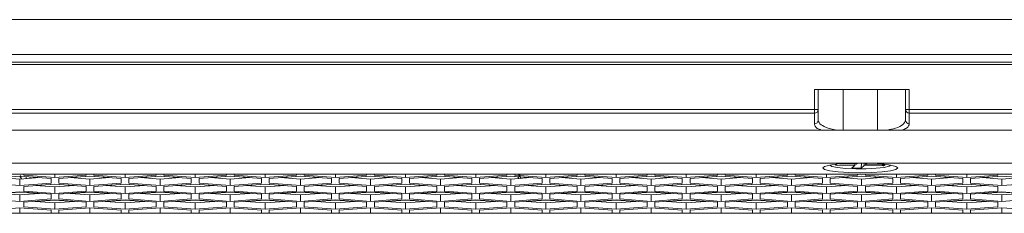
# Model space of a CAD drawing. Units: inches. Extents: x 0.3 to 33.8, y 0.2 to 21.7.
# Drawn here: x 20.1 to 21.1, y 16.4 to 16.6 of the extents above; entities that cross this region are included whole.
import ezdxf

# ---------------------------------------------------------------- set-up
doc = ezdxf.new("R2010")
doc.units = ezdxf.units.IN
doc.header["$MEASUREMENT"] = 0

msp = doc.modelspace()

# ---------------------------------------------------------------- linework, layer by layer
at = {"color": 8, "linetype": 'Continuous', "lineweight": 18}
for p, q in [((18.57913, 16.58981), (21.61038, 16.58981)), ((21.61038, 16.54476), (18.57913, 16.54476)), ((23.26413, 16.44603), (18.57913, 16.44603)), ((20.10522, 16.4304), (20.10522, 16.43244)), ((20.10953, 16.43211), (20.10953, 16.43073)), ((20.60559, 16.43105), (20.60559, 16.43179)), ((20.60991, 16.42376), (20.60991, 16.4232))]:
    msp.add_line(p, q, dxfattribs=at)
at = {"color": 7, "linetype": 'Continuous', "lineweight": 18}
for p, q in [((21.61038, 16.55481), (18.57913, 16.55481)), ((18.57913, 16.54731), (21.61038, 16.54731)), ((20.89488, 16.51981), (20.98988, 16.51981)), ((20.89488, 16.49969), (20.89488, 16.51981)), ((20.89863, 16.51981), (20.89863, 16.49976)), ((20.9235, 16.51981), (20.9235, 16.47913)), ((20.958, 16.47913), (20.958, 16.51981)), ((20.98613, 16.49976), (20.98613, 16.51981)), ((20.98988, 16.51981), (20.98988, 16.49969)), ((19.18988, 16.49969), (20.89488, 16.49969)), ((20.89488, 16.49619), (20.89488, 16.49969)), ((20.89863, 16.49976), (20.89863, 16.48908)), ((20.98613, 16.48908), (20.98613, 16.49976)), ((20.98988, 16.49969), (22.69488, 16.49969)), ((20.98988, 16.49969), (20.98988, 16.49619)), ((20.89488, 16.49619), (19.18988, 16.49619)), ((20.89488, 16.48547), (20.89488, 16.49619)), ((22.69488, 16.49619), (20.98988, 16.49619)), ((20.98988, 16.49619), (20.98988, 16.48547)), ((23.26074, 16.47913), (18.57913, 16.47913)), ((20.91594, 16.444), (20.91699, 16.44491)), ((20.93534, 16.44362), (20.91594, 16.444)), ((20.91982, 16.44518), (20.93677, 16.44484)), ((20.93239, 16.44109), (20.93534, 16.44362)), ((20.94179, 16.4409), (20.93239, 16.44109)), ((20.93534, 16.44362), (20.93546, 16.44487)), ((20.93677, 16.44484), (20.93811, 16.446)), ((20.94179, 16.4409), (20.94194, 16.44601)), ((20.94473, 16.44343), (20.94179, 16.4409)), ((20.94455, 16.44599), (20.94473, 16.44343)), ((20.96414, 16.44305), (20.94473, 16.44343)), ((20.94616, 16.44466), (20.94603, 16.44597)), ((20.94764, 16.44593), (20.94616, 16.44466)), ((20.94616, 16.44466), (20.96556, 16.44427)), ((20.96414, 16.44305), (20.96319, 16.44432)), ((20.96556, 16.44427), (20.96414, 16.44305)), ((23.1795, 16.43498), (18.57913, 16.43498)), ((20.06775, 16.43055), (20.099, 16.43291)), ((20.099, 16.42993), (20.07926, 16.43142)), ((20.099, 16.43291), (20.13025, 16.43055)), ((20.11874, 16.43142), (20.099, 16.42993)), ((20.099, 16.42349), (20.099, 16.42993)), ((20.10288, 16.43379), (20.10288, 16.43498)), ((20.13413, 16.43144), (20.10288, 16.43379)), ((20.13025, 16.43055), (20.13025, 16.42584)), ((20.13413, 16.43144), (20.13413, 16.43498)), ((20.16538, 16.43379), (20.13413, 16.43144)), ((20.138, 16.43055), (20.16925, 16.43291)), ((20.138, 16.42584), (20.138, 16.43055)), ((20.16925, 16.42993), (20.14951, 16.43142)), ((20.16925, 16.43278), (20.15037, 16.43136)), ((20.16538, 16.43498), (20.16538, 16.43379)), ((20.16925, 16.43291), (20.2005, 16.43055)), ((20.16925, 16.43278), (20.16925, 16.43291)), ((20.18813, 16.43136), (20.16925, 16.43278)), ((20.18899, 16.43142), (20.16925, 16.42993)), ((20.16925, 16.42349), (20.16925, 16.42993)), ((20.17313, 16.43379), (20.17313, 16.43498)), ((20.20438, 16.43144), (20.17313, 16.43379)), ((20.2005, 16.43055), (20.2005, 16.42584)), ((20.20438, 16.43144), (20.20438, 16.43498)), ((20.23563, 16.43379), (20.20438, 16.43144)), ((20.20825, 16.43055), (20.2395, 16.43291)), ((20.20825, 16.42584), (20.20825, 16.43055)), ((20.2395, 16.42993), (20.21976, 16.43142)), ((20.2395, 16.43278), (20.22062, 16.43136)), ((20.23563, 16.43498), (20.23563, 16.43379)), ((20.2395, 16.43291), (20.27075, 16.43055)), ((20.2395, 16.43278), (20.2395, 16.43291)), ((20.25838, 16.43136), (20.2395, 16.43278)), ((20.25924, 16.43142), (20.2395, 16.42993)), ((20.2395, 16.42349), (20.2395, 16.42993)), ((20.24338, 16.43379), (20.24338, 16.43498)), ((20.27463, 16.43144), (20.24338, 16.43379)), ((20.27075, 16.43055), (20.27075, 16.42584)), ((20.27463, 16.43144), (20.27463, 16.43498)), ((20.30588, 16.43379), (20.27463, 16.43144)), ((20.2785, 16.43055), (20.30975, 16.43291)), ((20.2785, 16.42584), (20.2785, 16.43055)), ((20.30975, 16.42993), (20.29001, 16.43142)), ((20.30975, 16.43278), (20.29087, 16.43136)), ((20.30588, 16.43498), (20.30588, 16.43379)), ((20.30975, 16.43291), (20.341, 16.43055)), ((20.30975, 16.43278), (20.30975, 16.43291)), ((20.32863, 16.43136), (20.30975, 16.43278)), ((20.32949, 16.43142), (20.30975, 16.42993)), ((20.30975, 16.42349), (20.30975, 16.42993)), ((20.31363, 16.43379), (20.31363, 16.43498)), ((20.34488, 16.43144), (20.31363, 16.43379)), ((20.341, 16.43055), (20.341, 16.42584)), ((20.34488, 16.43144), (20.34488, 16.43498)), ((20.37613, 16.43379), (20.34488, 16.43144)), ((20.34875, 16.43055), (20.38, 16.43291)), ((20.34875, 16.42584), (20.34875, 16.43055)), ((20.38, 16.42993), (20.36026, 16.43142)), ((20.38, 16.43278), (20.36112, 16.43136)), ((20.37613, 16.43498), (20.37613, 16.43379)), ((20.38, 16.43291), (20.41125, 16.43055)), ((20.38, 16.43278), (20.38, 16.43291)), ((20.39888, 16.43136), (20.38, 16.43278)), ((20.39974, 16.43142), (20.38, 16.42993)), ((20.38, 16.42349), (20.38, 16.42993)), ((20.38388, 16.43379), (20.38388, 16.43498)), ((20.41513, 16.43144), (20.38388, 16.43379)), ((20.41125, 16.43055), (20.41125, 16.42584)), ((20.41513, 16.43144), (20.41513, 16.43498)), ((20.44638, 16.43379), (20.41513, 16.43144)), ((20.419, 16.43055), (20.45025, 16.43291)), ((20.419, 16.42584), (20.419, 16.43055)), ((20.45025, 16.42993), (20.43051, 16.43142)), ((20.45025, 16.43278), (20.43137, 16.43136)), ((20.44638, 16.43498), (20.44638, 16.43379)), ((20.45025, 16.43291), (20.4815, 16.43055)), ((20.45025, 16.43278), (20.45025, 16.43291)), ((20.46913, 16.43136), (20.45025, 16.43278)), ((20.46999, 16.43142), (20.45025, 16.42993)), ((20.45025, 16.42349), (20.45025, 16.42993)), ((20.45413, 16.43379), (20.45413, 16.43498)), ((20.48538, 16.43144), (20.45413, 16.43379)), ((20.4815, 16.43055), (20.4815, 16.42584)), ((20.48538, 16.43144), (20.48538, 16.43498)), ((20.51663, 16.43379), (20.48538, 16.43144)), ((20.48925, 16.43055), (20.5205, 16.43291)), ((20.48925, 16.42584), (20.48925, 16.43055)), ((20.5205, 16.42993), (20.50076, 16.43142)), ((20.5205, 16.43278), (20.50162, 16.43136)), ((20.51663, 16.43498), (20.51663, 16.43379)), ((20.5205, 16.43291), (20.55175, 16.43055)), ((20.5205, 16.43278), (20.5205, 16.43291)), ((20.53938, 16.43136), (20.5205, 16.43278)), ((20.54024, 16.43142), (20.5205, 16.42993)), ((20.5205, 16.42349), (20.5205, 16.42993)), ((20.52438, 16.43379), (20.52438, 16.43498)), ((20.55563, 16.43144), (20.52438, 16.43379)), ((20.55175, 16.43055), (20.55175, 16.42584)), ((20.55563, 16.43144), (20.55563, 16.43498)), ((20.58688, 16.43379), (20.55563, 16.43144)), ((20.5595, 16.43055), (20.59075, 16.43291)), ((20.5595, 16.42584), (20.5595, 16.43055)), ((20.59075, 16.42993), (20.57101, 16.43142)), ((20.59075, 16.43278), (20.57187, 16.43136)), ((20.58688, 16.43498), (20.58688, 16.43379)), ((20.59075, 16.43291), (20.622, 16.43055)), ((20.59075, 16.43278), (20.59075, 16.43291)), ((20.59768, 16.43226), (20.59075, 16.43278)), ((20.61049, 16.43142), (20.59075, 16.42993)), ((20.59075, 16.42349), (20.59075, 16.42993)), ((20.59463, 16.43379), (20.59463, 16.43498)), ((20.62588, 16.43144), (20.59463, 16.43379)), ((20.59859, 16.43039), (20.59768, 16.43226)), ((20.59872, 16.4304), (20.59781, 16.43225)), ((20.59796, 16.43223), (20.59885, 16.43041)), ((20.622, 16.43055), (20.622, 16.42584)), ((20.62588, 16.43144), (20.62588, 16.43498)), ((20.65713, 16.43379), (20.62588, 16.43144)), ((20.62975, 16.43055), (20.661, 16.43291)), ((20.62975, 16.42584), (20.62975, 16.43055)), ((20.661, 16.42993), (20.64126, 16.43142)), ((20.661, 16.43278), (20.64212, 16.43136)), ((20.65713, 16.43498), (20.65713, 16.43379)), ((20.661, 16.43291), (20.69225, 16.43055)), ((20.661, 16.43278), (20.661, 16.43291)), ((20.67988, 16.43136), (20.661, 16.43278)), ((20.68074, 16.43142), (20.661, 16.42993)), ((20.661, 16.42349), (20.661, 16.42993)), ((20.66488, 16.43379), (20.66488, 16.43498)), ((20.69613, 16.43144), (20.66488, 16.43379)), ((20.69225, 16.43055), (20.69225, 16.42584)), ((20.69613, 16.43144), (20.69613, 16.43498)), ((20.72738, 16.43379), (20.69613, 16.43144)), ((20.7, 16.43055), (20.73125, 16.43291)), ((20.7, 16.42584), (20.7, 16.43055)), ((20.73125, 16.42993), (20.71151, 16.43142)), ((20.73125, 16.43278), (20.71237, 16.43136)), ((20.72738, 16.43498), (20.72738, 16.43379)), ((20.73125, 16.43291), (20.7625, 16.43055)), ((20.73125, 16.43278), (20.73125, 16.43291)), ((20.75013, 16.43136), (20.73125, 16.43278)), ((20.75099, 16.43142), (20.73125, 16.42993)), ((20.73125, 16.42349), (20.73125, 16.42993)), ((20.73513, 16.43379), (20.73513, 16.43498)), ((20.76638, 16.43144), (20.73513, 16.43379)), ((20.7625, 16.43055), (20.7625, 16.42584)), ((20.76638, 16.43144), (20.76638, 16.43498)), ((20.79763, 16.43379), (20.76638, 16.43144)), ((20.77025, 16.43055), (20.8015, 16.43291)), ((20.77025, 16.42584), (20.77025, 16.43055)), ((20.8015, 16.42993), (20.78176, 16.43142)), ((20.8015, 16.43278), (20.78262, 16.43136)), ((20.79763, 16.43498), (20.79763, 16.43379)), ((20.8015, 16.43291), (20.83275, 16.43055)), ((20.8015, 16.43278), (20.8015, 16.43291)), ((20.82038, 16.43136), (20.8015, 16.43278)), ((20.82124, 16.43142), (20.8015, 16.42993)), ((20.8015, 16.42349), (20.8015, 16.42993)), ((20.80538, 16.43379), (20.80538, 16.43498)), ((20.83663, 16.43144), (20.80538, 16.43379)), ((20.83275, 16.43055), (20.83275, 16.42584)), ((20.83663, 16.43144), (20.83663, 16.43498)), ((20.86788, 16.43379), (20.83663, 16.43144)), ((20.8405, 16.43055), (20.87175, 16.43291)), ((20.8405, 16.42584), (20.8405, 16.43055)), ((20.87175, 16.42993), (20.85201, 16.43142)), ((20.87175, 16.43278), (20.85287, 16.43136)), ((20.86788, 16.43498), (20.86788, 16.43379)), ((20.87175, 16.43291), (20.903, 16.43055)), ((20.87175, 16.43278), (20.87175, 16.43291)), ((20.89063, 16.43136), (20.87175, 16.43278)), ((20.89149, 16.43142), (20.87175, 16.42993)), ((20.87175, 16.42349), (20.87175, 16.42993)), ((20.87563, 16.43379), (20.87563, 16.43498)), ((20.90688, 16.43144), (20.87563, 16.43379)), ((20.903, 16.43055), (20.903, 16.42584)), ((20.90688, 16.43144), (20.90688, 16.43498)), ((20.93813, 16.43379), (20.90688, 16.43144)), ((20.91075, 16.43055), (20.942, 16.43291)), ((20.91075, 16.42584), (20.91075, 16.43055)), ((20.942, 16.42993), (20.92226, 16.43142)), ((20.942, 16.43278), (20.92312, 16.43136)), ((20.93813, 16.43498), (20.93813, 16.43379)), ((20.942, 16.43291), (20.97325, 16.43055)), ((20.942, 16.43278), (20.942, 16.43291)), ((20.96088, 16.43136), (20.942, 16.43278)), ((20.96174, 16.43142), (20.942, 16.42993)), ((20.942, 16.42349), (20.942, 16.42993)), ((20.94588, 16.43379), (20.94588, 16.43498)), ((20.97713, 16.43144), (20.94588, 16.43379)), ((20.97325, 16.43055), (20.97325, 16.42584)), ((20.97713, 16.43144), (20.97713, 16.43498)), ((21.00838, 16.43379), (20.97713, 16.43144)), ((20.981, 16.43055), (21.01225, 16.43291)), ((20.981, 16.42584), (20.981, 16.43055)), ((21.01225, 16.42993), (20.99251, 16.43142)), ((21.01225, 16.43278), (20.99337, 16.43136)), ((21.00838, 16.43498), (21.00838, 16.43379)), ((21.01225, 16.43291), (21.0435, 16.43055)), ((21.01225, 16.43278), (21.01225, 16.43291)), ((21.03113, 16.43136), (21.01225, 16.43278)), ((21.03199, 16.43142), (21.01225, 16.42993)), ((21.01225, 16.42349), (21.01225, 16.42993)), ((21.01613, 16.43379), (21.01613, 16.43498)), ((21.04738, 16.43144), (21.01613, 16.43379)), ((21.0435, 16.43055), (21.0435, 16.42584)), ((21.04738, 16.43144), (21.04738, 16.43498)), ((21.07863, 16.43379), (21.04738, 16.43144)), ((21.05125, 16.43055), (21.0825, 16.43291)), ((21.05125, 16.42584), (21.05125, 16.43055)), ((21.0825, 16.42993), (21.06276, 16.43142)), ((21.0825, 16.43278), (21.06362, 16.43136)), ((21.07863, 16.43498), (21.07863, 16.43379)), ((21.0825, 16.43291), (21.11375, 16.43055)), ((21.0825, 16.43278), (21.0825, 16.43291)), ((21.08502, 16.43259), (21.0825, 16.43278)), ((21.10224, 16.43142), (21.0825, 16.42993)), ((21.0825, 16.42349), (21.0825, 16.42993)), ((20.099, 16.42349), (20.06775, 16.42584)), ((20.13025, 16.42584), (20.099, 16.42349)), ((20.10288, 16.42261), (20.13413, 16.42497)), ((20.10288, 16.4179), (20.10288, 16.42261)), ((20.13413, 16.42199), (20.11438, 16.42348)), ((20.13413, 16.42483), (20.11531, 16.42341)), ((20.13413, 16.42497), (20.16538, 16.42261)), ((20.13413, 16.42483), (20.13413, 16.42497)), ((20.15294, 16.42341), (20.13413, 16.42483)), ((20.15387, 16.42348), (20.13413, 16.42199)), ((20.13413, 16.41555), (20.13413, 16.42199)), ((20.16925, 16.42349), (20.138, 16.42584)), ((20.16538, 16.42261), (20.16538, 16.4179)), ((20.2005, 16.42584), (20.16925, 16.42349)), ((20.17313, 16.42261), (20.20438, 16.42497)), ((20.17313, 16.4179), (20.17313, 16.42261)), ((20.20438, 16.42199), (20.18463, 16.42348)), ((20.20438, 16.42483), (20.18556, 16.42341)), ((20.20438, 16.42497), (20.23563, 16.42261)), ((20.20438, 16.42483), (20.20438, 16.42497)), ((20.22319, 16.42341), (20.20438, 16.42483)), ((20.22412, 16.42348), (20.20438, 16.42199)), ((20.20438, 16.41555), (20.20438, 16.42199)), ((20.2395, 16.42349), (20.20825, 16.42584)), ((20.23563, 16.42261), (20.23563, 16.4179)), ((20.27075, 16.42584), (20.2395, 16.42349)), ((20.24338, 16.42261), (20.27463, 16.42497)), ((20.24338, 16.4179), (20.24338, 16.42261)), ((20.27463, 16.42199), (20.25488, 16.42348)), ((20.27463, 16.42483), (20.25581, 16.42341)), ((20.27463, 16.42497), (20.30588, 16.42261)), ((20.27463, 16.42483), (20.27463, 16.42497)), ((20.29344, 16.42341), (20.27463, 16.42483)), ((20.29437, 16.42348), (20.27463, 16.42199)), ((20.27463, 16.41555), (20.27463, 16.42199)), ((20.30975, 16.42349), (20.2785, 16.42584)), ((20.30588, 16.42261), (20.30588, 16.4179)), ((20.341, 16.42584), (20.30975, 16.42349)), ((20.31363, 16.42261), (20.34488, 16.42497)), ((20.31363, 16.4179), (20.31363, 16.42261)), ((20.34488, 16.42199), (20.32513, 16.42348)), ((20.34488, 16.42483), (20.32606, 16.42341)), ((20.34488, 16.42497), (20.37613, 16.42261)), ((20.34488, 16.42483), (20.34488, 16.42497)), ((20.36369, 16.42341), (20.34488, 16.42483)), ((20.36462, 16.42348), (20.34488, 16.42199)), ((20.34488, 16.41555), (20.34488, 16.42199)), ((20.38, 16.42349), (20.34875, 16.42584)), ((20.37613, 16.42261), (20.37613, 16.4179)), ((20.41125, 16.42584), (20.38, 16.42349)), ((20.38388, 16.42261), (20.41513, 16.42497)), ((20.38388, 16.4179), (20.38388, 16.42261)), ((20.41513, 16.42199), (20.39538, 16.42348)), ((20.41513, 16.42483), (20.39631, 16.42341)), ((20.41513, 16.42497), (20.44638, 16.42261)), ((20.41513, 16.42483), (20.41513, 16.42497)), ((20.43394, 16.42341), (20.41513, 16.42483)), ((20.43487, 16.42348), (20.41513, 16.42199)), ((20.41513, 16.41555), (20.41513, 16.42199)), ((20.45025, 16.42349), (20.419, 16.42584)), ((20.44638, 16.42261), (20.44638, 16.4179)), ((20.4815, 16.42584), (20.45025, 16.42349)), ((20.45413, 16.42261), (20.48538, 16.42497)), ((20.45413, 16.4179), (20.45413, 16.42261)), ((20.48538, 16.42199), (20.46563, 16.42348)), ((20.48538, 16.42483), (20.46656, 16.42341)), ((20.48538, 16.42497), (20.51663, 16.42261)), ((20.48538, 16.42483), (20.48538, 16.42497)), ((20.50419, 16.42341), (20.48538, 16.42483)), ((20.50512, 16.42348), (20.48538, 16.42199)), ((20.48538, 16.41555), (20.48538, 16.42199)), ((20.5205, 16.42349), (20.48925, 16.42584)), ((20.51663, 16.42261), (20.51663, 16.4179)), ((20.55175, 16.42584), (20.5205, 16.42349)), ((20.52438, 16.42261), (20.55563, 16.42497)), ((20.52438, 16.4179), (20.52438, 16.42261)), ((20.55563, 16.42199), (20.53588, 16.42348)), ((20.55563, 16.42483), (20.53681, 16.42341)), ((20.55563, 16.42497), (20.58688, 16.42261)), ((20.55563, 16.42483), (20.55563, 16.42497)), ((20.57444, 16.42341), (20.55563, 16.42483)), ((20.57537, 16.42348), (20.55563, 16.42199)), ((20.55563, 16.41555), (20.55563, 16.42199)), ((20.59075, 16.42349), (20.5595, 16.42584)), ((20.58688, 16.42261), (20.58688, 16.4179)), ((20.622, 16.42584), (20.59075, 16.42349)), ((20.59463, 16.42261), (20.62588, 16.42497)), ((20.59463, 16.4179), (20.59463, 16.42261)), ((20.62588, 16.42199), (20.60613, 16.42348)), ((20.61395, 16.42393), (20.61355, 16.4239)), ((20.62588, 16.42483), (20.61398, 16.42393)), ((20.62588, 16.42497), (20.65713, 16.42261)), ((20.62588, 16.42483), (20.62588, 16.42497)), ((20.64469, 16.42341), (20.62588, 16.42483)), ((20.64562, 16.42348), (20.62588, 16.42199)), ((20.62588, 16.41555), (20.62588, 16.42199)), ((20.661, 16.42349), (20.62975, 16.42584)), ((20.65713, 16.42261), (20.65713, 16.4179)), ((20.69225, 16.42584), (20.661, 16.42349)), ((20.66488, 16.42261), (20.69613, 16.42497)), ((20.66488, 16.4179), (20.66488, 16.42261)), ((20.69613, 16.42199), (20.67638, 16.42348)), ((20.69613, 16.42483), (20.67731, 16.42341)), ((20.69613, 16.42497), (20.72738, 16.42261)), ((20.69613, 16.42483), (20.69613, 16.42497)), ((20.71494, 16.42341), (20.69613, 16.42483)), ((20.71587, 16.42348), (20.69613, 16.42199)), ((20.69613, 16.41555), (20.69613, 16.42199)), ((20.73125, 16.42349), (20.7, 16.42584)), ((20.72738, 16.42261), (20.72738, 16.4179)), ((20.7625, 16.42584), (20.73125, 16.42349)), ((20.73513, 16.42261), (20.76638, 16.42497)), ((20.73513, 16.4179), (20.73513, 16.42261)), ((20.76638, 16.42199), (20.74663, 16.42348)), ((20.76638, 16.42483), (20.74756, 16.42341)), ((20.76638, 16.42497), (20.79763, 16.42261)), ((20.76638, 16.42483), (20.76638, 16.42497)), ((20.78519, 16.42341), (20.76638, 16.42483)), ((20.78612, 16.42348), (20.76638, 16.42199)), ((20.76638, 16.41555), (20.76638, 16.42199)), ((20.8015, 16.42349), (20.77025, 16.42584)), ((20.79763, 16.42261), (20.79763, 16.4179)), ((20.83275, 16.42584), (20.8015, 16.42349)), ((20.80538, 16.42261), (20.83663, 16.42497)), ((20.80538, 16.4179), (20.80538, 16.42261)), ((20.83663, 16.42199), (20.81688, 16.42348)), ((20.83663, 16.42483), (20.81781, 16.42341)), ((20.83663, 16.42497), (20.86788, 16.42261)), ((20.83663, 16.42483), (20.83663, 16.42497)), ((20.85544, 16.42341), (20.83663, 16.42483)), ((20.85637, 16.42348), (20.83663, 16.42199)), ((20.83663, 16.41555), (20.83663, 16.42199)), ((20.87175, 16.42349), (20.8405, 16.42584)), ((20.86788, 16.42261), (20.86788, 16.4179)), ((20.903, 16.42584), (20.87175, 16.42349)), ((20.87563, 16.42261), (20.90688, 16.42497)), ((20.87563, 16.4179), (20.87563, 16.42261)), ((20.90688, 16.42199), (20.88713, 16.42348)), ((20.90688, 16.42483), (20.88806, 16.42341)), ((20.90688, 16.42497), (20.93813, 16.42261)), ((20.90688, 16.42483), (20.90688, 16.42497)), ((20.92569, 16.42341), (20.90688, 16.42483)), ((20.92662, 16.42348), (20.90688, 16.42199)), ((20.90688, 16.41555), (20.90688, 16.42199)), ((20.942, 16.42349), (20.91075, 16.42584)), ((20.93813, 16.42261), (20.93813, 16.4179)), ((20.97325, 16.42584), (20.942, 16.42349)), ((20.94588, 16.42261), (20.97713, 16.42497)), ((20.94588, 16.4179), (20.94588, 16.42261)), ((20.97713, 16.42199), (20.95738, 16.42348)), ((20.97713, 16.42483), (20.95831, 16.42341)), ((20.97713, 16.42497), (21.00838, 16.42261)), ((20.97713, 16.42483), (20.97713, 16.42497)), ((20.99594, 16.42341), (20.97713, 16.42483)), ((20.99687, 16.42348), (20.97713, 16.42199)), ((20.97713, 16.41555), (20.97713, 16.42199)), ((21.01225, 16.42349), (20.981, 16.42584)), ((21.00838, 16.42261), (21.00838, 16.4179)), ((21.0435, 16.42584), (21.01225, 16.42349)), ((21.01613, 16.42261), (21.04738, 16.42497)), ((21.01613, 16.4179), (21.01613, 16.42261)), ((21.04738, 16.42199), (21.02763, 16.42348)), ((21.04738, 16.42483), (21.02856, 16.42341)), ((21.04738, 16.42497), (21.07863, 16.42261)), ((21.04738, 16.42483), (21.04738, 16.42497)), ((21.06619, 16.42341), (21.04738, 16.42483)), ((21.06712, 16.42348), (21.04738, 16.42199)), ((21.04738, 16.41555), (21.04738, 16.42199)), ((21.0825, 16.42349), (21.05125, 16.42584)), ((21.07863, 16.42261), (21.07863, 16.4179)), ((21.11375, 16.42584), (21.0825, 16.42349)), ((20.06775, 16.41466), (20.099, 16.41702)), ((20.099, 16.4076), (20.06775, 16.40995)), ((20.099, 16.41404), (20.07926, 16.41553)), ((20.099, 16.41689), (20.08012, 16.41546)), ((20.099, 16.41702), (20.13025, 16.41466)), ((20.099, 16.41689), (20.099, 16.41702)), ((20.10654, 16.41632), (20.099, 16.41689)), ((20.11874, 16.41553), (20.099, 16.41404)), ((20.099, 16.4076), (20.099, 16.41404)), ((20.13025, 16.40995), (20.099, 16.4076)), ((20.13413, 16.41555), (20.10288, 16.4179)), ((20.11788, 16.41546), (20.10784, 16.41622)), ((20.13025, 16.41466), (20.13025, 16.40995)), ((20.16538, 16.4179), (20.13413, 16.41555)), ((20.138, 16.41466), (20.16925, 16.41702)), ((20.138, 16.40995), (20.138, 16.41466)), ((20.16925, 16.4076), (20.138, 16.40995)), ((20.16925, 16.41404), (20.14951, 16.41553)), ((20.16925, 16.41689), (20.15037, 16.41546)), ((20.16925, 16.41702), (20.2005, 16.41466)), ((20.16925, 16.41689), (20.16925, 16.41702)), ((20.18813, 16.41546), (20.16925, 16.41689)), ((20.18899, 16.41553), (20.16925, 16.41404)), ((20.16925, 16.4076), (20.16925, 16.41404)), ((20.2005, 16.40995), (20.16925, 16.4076)), ((20.20438, 16.41555), (20.17313, 16.4179)), ((20.2005, 16.41466), (20.2005, 16.40995)), ((20.23563, 16.4179), (20.20438, 16.41555)), ((20.20825, 16.41466), (20.2395, 16.41702)), ((20.20825, 16.40995), (20.20825, 16.41466)), ((20.2395, 16.4076), (20.20825, 16.40995)), ((20.2395, 16.41404), (20.21976, 16.41553)), ((20.2395, 16.41689), (20.22062, 16.41546)), ((20.2395, 16.41702), (20.27075, 16.41466)), ((20.2395, 16.41689), (20.2395, 16.41702)), ((20.25838, 16.41546), (20.2395, 16.41689)), ((20.25924, 16.41553), (20.2395, 16.41404)), ((20.2395, 16.4076), (20.2395, 16.41404)), ((20.27075, 16.40995), (20.2395, 16.4076)), ((20.27463, 16.41555), (20.24338, 16.4179)), ((20.27075, 16.41466), (20.27075, 16.40995)), ((20.30588, 16.4179), (20.27463, 16.41555)), ((20.2785, 16.41466), (20.30975, 16.41702)), ((20.2785, 16.40995), (20.2785, 16.41466)), ((20.30975, 16.4076), (20.2785, 16.40995)), ((20.30975, 16.41404), (20.29001, 16.41553)), ((20.30975, 16.41689), (20.29087, 16.41546)), ((20.30975, 16.41702), (20.341, 16.41466)), ((20.30975, 16.41689), (20.30975, 16.41702)), ((20.32863, 16.41546), (20.30975, 16.41689)), ((20.32949, 16.41553), (20.30975, 16.41404)), ((20.30975, 16.4076), (20.30975, 16.41404)), ((20.341, 16.40995), (20.30975, 16.4076)), ((20.34488, 16.41555), (20.31363, 16.4179)), ((20.341, 16.41466), (20.341, 16.40995)), ((20.37613, 16.4179), (20.34488, 16.41555)), ((20.34875, 16.41466), (20.38, 16.41702)), ((20.34875, 16.40995), (20.34875, 16.41466)), ((20.38, 16.4076), (20.34875, 16.40995)), ((20.38, 16.41404), (20.36026, 16.41553)), ((20.38, 16.41689), (20.36112, 16.41546)), ((20.38, 16.41702), (20.41125, 16.41466)), ((20.38, 16.41689), (20.38, 16.41702)), ((20.39888, 16.41546), (20.38, 16.41689)), ((20.39974, 16.41553), (20.38, 16.41404)), ((20.38, 16.4076), (20.38, 16.41404)), ((20.41125, 16.40995), (20.38, 16.4076)), ((20.41513, 16.41555), (20.38388, 16.4179)), ((20.41125, 16.41466), (20.41125, 16.40995)), ((20.44638, 16.4179), (20.41513, 16.41555)), ((20.419, 16.41466), (20.45025, 16.41702)), ((20.419, 16.40995), (20.419, 16.41466)), ((20.45025, 16.4076), (20.419, 16.40995)), ((20.45025, 16.41404), (20.43051, 16.41553)), ((20.45025, 16.41689), (20.43137, 16.41546)), ((20.45025, 16.41702), (20.4815, 16.41466)), ((20.45025, 16.41689), (20.45025, 16.41702)), ((20.46913, 16.41546), (20.45025, 16.41689)), ((20.46999, 16.41553), (20.45025, 16.41404)), ((20.45025, 16.4076), (20.45025, 16.41404)), ((20.4815, 16.40995), (20.45025, 16.4076)), ((20.48538, 16.41555), (20.45413, 16.4179)), ((20.4815, 16.41466), (20.4815, 16.40995)), ((20.51663, 16.4179), (20.48538, 16.41555)), ((20.48925, 16.41466), (20.5205, 16.41702)), ((20.48925, 16.40995), (20.48925, 16.41466)), ((20.5205, 16.4076), (20.48925, 16.40995)), ((20.5205, 16.41404), (20.50076, 16.41553)), ((20.5205, 16.41689), (20.50162, 16.41546)), ((20.5205, 16.41702), (20.55175, 16.41466)), ((20.5205, 16.41689), (20.5205, 16.41702)), ((20.53938, 16.41546), (20.5205, 16.41689)), ((20.54024, 16.41553), (20.5205, 16.41404)), ((20.5205, 16.4076), (20.5205, 16.41404)), ((20.55175, 16.40995), (20.5205, 16.4076)), ((20.55563, 16.41555), (20.52438, 16.4179)), ((20.55175, 16.41466), (20.55175, 16.40995)), ((20.58688, 16.4179), (20.55563, 16.41555)), ((20.5595, 16.41466), (20.59075, 16.41702)), ((20.5595, 16.40995), (20.5595, 16.41466)), ((20.59075, 16.4076), (20.5595, 16.40995)), ((20.59075, 16.41404), (20.57101, 16.41553)), ((20.59075, 16.41689), (20.57187, 16.41546)), ((20.59075, 16.41702), (20.622, 16.41466)), ((20.59075, 16.41689), (20.59075, 16.41702)), ((20.60963, 16.41546), (20.59075, 16.41689)), ((20.61049, 16.41553), (20.59075, 16.41404)), ((20.59075, 16.4076), (20.59075, 16.41404)), ((20.622, 16.40995), (20.59075, 16.4076)), ((20.62588, 16.41555), (20.59463, 16.4179)), ((20.622, 16.41466), (20.622, 16.40995)), ((20.65713, 16.4179), (20.62588, 16.41555)), ((20.62975, 16.41466), (20.661, 16.41702)), ((20.62975, 16.40995), (20.62975, 16.41466)), ((20.661, 16.4076), (20.62975, 16.40995)), ((20.661, 16.41404), (20.64126, 16.41553)), ((20.661, 16.41689), (20.64212, 16.41546)), ((20.661, 16.41702), (20.69225, 16.41466)), ((20.661, 16.41689), (20.661, 16.41702)), ((20.67988, 16.41546), (20.661, 16.41689)), ((20.68074, 16.41553), (20.661, 16.41404)), ((20.661, 16.4076), (20.661, 16.41404)), ((20.69225, 16.40995), (20.661, 16.4076)), ((20.69613, 16.41555), (20.66488, 16.4179)), ((20.69225, 16.41466), (20.69225, 16.40995)), ((20.72738, 16.4179), (20.69613, 16.41555)), ((20.7, 16.41466), (20.73125, 16.41702)), ((20.7, 16.40995), (20.7, 16.41466)), ((20.73125, 16.4076), (20.7, 16.40995)), ((20.73125, 16.41404), (20.71151, 16.41553)), ((20.73125, 16.41689), (20.71237, 16.41546)), ((20.73125, 16.41702), (20.7625, 16.41466)), ((20.73125, 16.41689), (20.73125, 16.41702)), ((20.75013, 16.41546), (20.73125, 16.41689)), ((20.75099, 16.41553), (20.73125, 16.41404)), ((20.73125, 16.4076), (20.73125, 16.41404)), ((20.7625, 16.40995), (20.73125, 16.4076)), ((20.76638, 16.41555), (20.73513, 16.4179)), ((20.7625, 16.41466), (20.7625, 16.40995)), ((20.79763, 16.4179), (20.76638, 16.41555)), ((20.77025, 16.41466), (20.8015, 16.41702)), ((20.77025, 16.40995), (20.77025, 16.41466)), ((20.8015, 16.4076), (20.77025, 16.40995)), ((20.8015, 16.41404), (20.78176, 16.41553)), ((20.8015, 16.41689), (20.78262, 16.41546)), ((20.8015, 16.41702), (20.83275, 16.41466)), ((20.8015, 16.41689), (20.8015, 16.41702)), ((20.82038, 16.41546), (20.8015, 16.41689)), ((20.82124, 16.41553), (20.8015, 16.41404)), ((20.8015, 16.4076), (20.8015, 16.41404)), ((20.83275, 16.40995), (20.8015, 16.4076)), ((20.83663, 16.41555), (20.80538, 16.4179)), ((20.83275, 16.41466), (20.83275, 16.40995)), ((20.86788, 16.4179), (20.83663, 16.41555)), ((20.8405, 16.41466), (20.87175, 16.41702)), ((20.8405, 16.40995), (20.8405, 16.41466)), ((20.87175, 16.4076), (20.8405, 16.40995)), ((20.87175, 16.41404), (20.85201, 16.41553)), ((20.87175, 16.41689), (20.85287, 16.41546)), ((20.87175, 16.41702), (20.903, 16.41466)), ((20.87175, 16.41689), (20.87175, 16.41702)), ((20.89063, 16.41546), (20.87175, 16.41689)), ((20.89149, 16.41553), (20.87175, 16.41404)), ((20.87175, 16.4076), (20.87175, 16.41404)), ((20.903, 16.40995), (20.87175, 16.4076)), ((20.90688, 16.41555), (20.87563, 16.4179)), ((20.903, 16.41466), (20.903, 16.40995)), ((20.93813, 16.4179), (20.90688, 16.41555)), ((20.91075, 16.41466), (20.942, 16.41702)), ((20.91075, 16.40995), (20.91075, 16.41466)), ((20.942, 16.4076), (20.91075, 16.40995)), ((20.942, 16.41404), (20.92226, 16.41553)), ((20.942, 16.41689), (20.92312, 16.41546)), ((20.942, 16.41702), (20.97325, 16.41466)), ((20.942, 16.41689), (20.942, 16.41702)), ((20.96088, 16.41546), (20.942, 16.41689)), ((20.96174, 16.41553), (20.942, 16.41404)), ((20.942, 16.4076), (20.942, 16.41404)), ((20.97325, 16.40995), (20.942, 16.4076)), ((20.97713, 16.41555), (20.94588, 16.4179)), ((20.97325, 16.41466), (20.97325, 16.40995)), ((21.00838, 16.4179), (20.97713, 16.41555)), ((20.981, 16.41466), (21.01225, 16.41702)), ((20.981, 16.40995), (20.981, 16.41466)), ((21.01225, 16.4076), (20.981, 16.40995)), ((21.01225, 16.41404), (20.99251, 16.41553)), ((21.01225, 16.41689), (20.99337, 16.41546)), ((21.01225, 16.41702), (21.0435, 16.41466)), ((21.01225, 16.41689), (21.01225, 16.41702)), ((21.03113, 16.41546), (21.01225, 16.41689)), ((21.03199, 16.41553), (21.01225, 16.41404)), ((21.01225, 16.4076), (21.01225, 16.41404)), ((21.0435, 16.40995), (21.01225, 16.4076)), ((21.04738, 16.41555), (21.01613, 16.4179)), ((21.0435, 16.41466), (21.0435, 16.40995)), ((21.07863, 16.4179), (21.04738, 16.41555)), ((21.05125, 16.41466), (21.0825, 16.41702)), ((21.05125, 16.40995), (21.05125, 16.41466)), ((21.0825, 16.4076), (21.05125, 16.40995)), ((21.0825, 16.41404), (21.06276, 16.41553)), ((21.0825, 16.41689), (21.06362, 16.41546)), ((21.0825, 16.41702), (21.11375, 16.41466)), ((21.0825, 16.41689), (21.0825, 16.41702)), ((21.10138, 16.41546), (21.0825, 16.41689)), ((21.10224, 16.41553), (21.0825, 16.41404)), ((21.0825, 16.4076), (21.0825, 16.41404)), ((21.11375, 16.40995), (21.0825, 16.4076)), ((20.06775, 16.39877), (20.099, 16.40113)), ((20.099, 16.40113), (20.13025, 16.39877)), ((20.099, 16.39557), (20.099, 16.40113)), ((20.10288, 16.40672), (20.13413, 16.40908)), ((20.10288, 16.40201), (20.10288, 16.40672)), ((20.13413, 16.39966), (20.10288, 16.40201)), ((20.13413, 16.4061), (20.11438, 16.40759)), ((20.13413, 16.40894), (20.11531, 16.40752)), ((20.13413, 16.40908), (20.16538, 16.40672)), ((20.13413, 16.40894), (20.13413, 16.40908)), ((20.15294, 16.40752), (20.13413, 16.40894)), ((20.15387, 16.40759), (20.13413, 16.4061)), ((20.13413, 16.39966), (20.13413, 16.4061)), ((20.16538, 16.40201), (20.13413, 16.39966)), ((20.138, 16.39877), (20.16925, 16.40113)), ((20.16538, 16.40672), (20.16538, 16.40201)), ((20.16925, 16.40113), (20.2005, 16.39877)), ((20.16925, 16.39557), (20.16925, 16.40113)), ((20.17313, 16.40672), (20.20438, 16.40908)), ((20.17313, 16.40201), (20.17313, 16.40672)), ((20.20438, 16.39966), (20.17313, 16.40201)), ((20.20438, 16.4061), (20.18463, 16.40759)), ((20.20438, 16.40894), (20.18556, 16.40752)), ((20.20438, 16.40908), (20.23563, 16.40672)), ((20.20438, 16.40894), (20.20438, 16.40908)), ((20.22319, 16.40752), (20.20438, 16.40894)), ((20.22412, 16.40759), (20.20438, 16.4061)), ((20.20438, 16.39966), (20.20438, 16.4061)), ((20.23563, 16.40201), (20.20438, 16.39966)), ((20.20825, 16.39877), (20.2395, 16.40113)), ((20.23563, 16.40672), (20.23563, 16.40201)), ((20.2395, 16.40113), (20.27075, 16.39877)), ((20.2395, 16.39557), (20.2395, 16.40113)), ((20.24338, 16.40672), (20.27463, 16.40908)), ((20.24338, 16.40201), (20.24338, 16.40672)), ((20.27463, 16.39966), (20.24338, 16.40201)), ((20.27463, 16.4061), (20.25488, 16.40759)), ((20.27463, 16.40894), (20.25581, 16.40752)), ((20.27463, 16.40908), (20.30588, 16.40672)), ((20.27463, 16.40894), (20.27463, 16.40908)), ((20.29344, 16.40752), (20.27463, 16.40894)), ((20.29437, 16.40759), (20.27463, 16.4061)), ((20.27463, 16.39966), (20.27463, 16.4061)), ((20.30588, 16.40201), (20.27463, 16.39966)), ((20.2785, 16.39877), (20.30975, 16.40113)), ((20.30588, 16.40672), (20.30588, 16.40201)), ((20.30975, 16.40113), (20.341, 16.39877)), ((20.30975, 16.39557), (20.30975, 16.40113)), ((20.31363, 16.40672), (20.34488, 16.40908)), ((20.31363, 16.40201), (20.31363, 16.40672)), ((20.34488, 16.39966), (20.31363, 16.40201)), ((20.34488, 16.4061), (20.32513, 16.40759)), ((20.34488, 16.40894), (20.32606, 16.40752)), ((20.34488, 16.40908), (20.37613, 16.40672)), ((20.34488, 16.40894), (20.34488, 16.40908)), ((20.36369, 16.40752), (20.34488, 16.40894)), ((20.36462, 16.40759), (20.34488, 16.4061)), ((20.34488, 16.39966), (20.34488, 16.4061)), ((20.37613, 16.40201), (20.34488, 16.39966)), ((20.34875, 16.39877), (20.38, 16.40113)), ((20.37613, 16.40672), (20.37613, 16.40201)), ((20.38, 16.40113), (20.41125, 16.39877)), ((20.38, 16.39557), (20.38, 16.40113)), ((20.38388, 16.40672), (20.41513, 16.40908)), ((20.38388, 16.40201), (20.38388, 16.40672)), ((20.41513, 16.39966), (20.38388, 16.40201)), ((20.41513, 16.4061), (20.39538, 16.40759)), ((20.41513, 16.40894), (20.39631, 16.40752)), ((20.41513, 16.40908), (20.44638, 16.40672)), ((20.41513, 16.40894), (20.41513, 16.40908)), ((20.43394, 16.40752), (20.41513, 16.40894)), ((20.43487, 16.40759), (20.41513, 16.4061)), ((20.41513, 16.39966), (20.41513, 16.4061)), ((20.44638, 16.40201), (20.41513, 16.39966)), ((20.419, 16.39877), (20.45025, 16.40113)), ((20.44638, 16.40672), (20.44638, 16.40201)), ((20.45025, 16.40113), (20.4815, 16.39877)), ((20.45025, 16.39557), (20.45025, 16.40113)), ((20.45413, 16.40672), (20.48538, 16.40908)), ((20.45413, 16.40201), (20.45413, 16.40672)), ((20.48538, 16.39966), (20.45413, 16.40201)), ((20.48538, 16.4061), (20.46563, 16.40759)), ((20.48538, 16.40894), (20.46656, 16.40752)), ((20.48538, 16.40908), (20.51663, 16.40672)), ((20.48538, 16.40894), (20.48538, 16.40908)), ((20.50419, 16.40752), (20.48538, 16.40894)), ((20.50512, 16.40759), (20.48538, 16.4061)), ((20.48538, 16.39966), (20.48538, 16.4061)), ((20.51663, 16.40201), (20.48538, 16.39966)), ((20.48925, 16.39877), (20.5205, 16.40113)), ((20.51663, 16.40672), (20.51663, 16.40201)), ((20.5205, 16.40113), (20.55175, 16.39877)), ((20.5205, 16.39557), (20.5205, 16.40113)), ((20.52438, 16.40672), (20.55563, 16.40908)), ((20.52438, 16.40201), (20.52438, 16.40672)), ((20.55563, 16.39966), (20.52438, 16.40201)), ((20.55563, 16.4061), (20.53588, 16.40759)), ((20.55563, 16.40894), (20.53681, 16.40752)), ((20.55563, 16.40908), (20.58688, 16.40672)), ((20.55563, 16.40894), (20.55563, 16.40908)), ((20.57444, 16.40752), (20.55563, 16.40894)), ((20.57537, 16.40759), (20.55563, 16.4061)), ((20.55563, 16.39966), (20.55563, 16.4061)), ((20.58688, 16.40201), (20.55563, 16.39966)), ((20.5595, 16.39877), (20.59075, 16.40113)), ((20.58688, 16.40672), (20.58688, 16.40201)), ((20.59075, 16.40113), (20.622, 16.39877)), ((20.59075, 16.39557), (20.59075, 16.40113)), ((20.59463, 16.40672), (20.62588, 16.40908)), ((20.59463, 16.40201), (20.59463, 16.40672)), ((20.62588, 16.39966), (20.59463, 16.40201)), ((20.62588, 16.4061), (20.60613, 16.40759)), ((20.62588, 16.40894), (20.60706, 16.40752)), ((20.62588, 16.40908), (20.65713, 16.40672)), ((20.62588, 16.40894), (20.62588, 16.40908)), ((20.64469, 16.40752), (20.62588, 16.40894)), ((20.64562, 16.40759), (20.62588, 16.4061)), ((20.62588, 16.39966), (20.62588, 16.4061)), ((20.65713, 16.40201), (20.62588, 16.39966)), ((20.62975, 16.39877), (20.661, 16.40113)), ((20.65713, 16.40672), (20.65713, 16.40201)), ((20.661, 16.40113), (20.69225, 16.39877)), ((20.661, 16.39557), (20.661, 16.40113)), ((20.66488, 16.40672), (20.69613, 16.40908)), ((20.66488, 16.40201), (20.66488, 16.40672)), ((20.69613, 16.39966), (20.66488, 16.40201)), ((20.69613, 16.4061), (20.67638, 16.40759)), ((20.69613, 16.40894), (20.67731, 16.40752)), ((20.69613, 16.40908), (20.72738, 16.40672)), ((20.69613, 16.40894), (20.69613, 16.40908)), ((20.71494, 16.40752), (20.69613, 16.40894)), ((20.71587, 16.40759), (20.69613, 16.4061)), ((20.69613, 16.39966), (20.69613, 16.4061)), ((20.72738, 16.40201), (20.69613, 16.39966)), ((20.7, 16.39877), (20.73125, 16.40113)), ((20.72738, 16.40672), (20.72738, 16.40201)), ((20.73125, 16.40113), (20.7625, 16.39877)), ((20.73125, 16.39557), (20.73125, 16.40113)), ((20.73513, 16.40672), (20.76638, 16.40908)), ((20.73513, 16.40201), (20.73513, 16.40672)), ((20.76638, 16.39966), (20.73513, 16.40201)), ((20.76638, 16.4061), (20.74663, 16.40759)), ((20.76638, 16.40894), (20.74756, 16.40752)), ((20.76638, 16.40908), (20.79763, 16.40672)), ((20.76638, 16.40894), (20.76638, 16.40908)), ((20.78519, 16.40752), (20.76638, 16.40894)), ((20.78612, 16.40759), (20.76638, 16.4061)), ((20.76638, 16.39966), (20.76638, 16.4061)), ((20.79763, 16.40201), (20.76638, 16.39966)), ((20.77025, 16.39877), (20.8015, 16.40113)), ((20.79763, 16.40672), (20.79763, 16.40201)), ((20.8015, 16.40113), (20.83275, 16.39877)), ((20.8015, 16.39557), (20.8015, 16.40113)), ((20.80538, 16.40672), (20.83663, 16.40908)), ((20.80538, 16.40201), (20.80538, 16.40672)), ((20.83663, 16.39966), (20.80538, 16.40201)), ((20.83663, 16.4061), (20.81688, 16.40759)), ((20.83663, 16.40894), (20.81781, 16.40752)), ((20.83663, 16.40908), (20.86788, 16.40672)), ((20.83663, 16.40894), (20.83663, 16.40908)), ((20.85544, 16.40752), (20.83663, 16.40894)), ((20.85637, 16.40759), (20.83663, 16.4061)), ((20.83663, 16.39966), (20.83663, 16.4061)), ((20.86788, 16.40201), (20.83663, 16.39966)), ((20.8405, 16.39877), (20.87175, 16.40113)), ((20.86788, 16.40672), (20.86788, 16.40201)), ((20.87175, 16.40113), (20.903, 16.39877)), ((20.87175, 16.39557), (20.87175, 16.40113)), ((20.87563, 16.40672), (20.90688, 16.40908)), ((20.87563, 16.40201), (20.87563, 16.40672)), ((20.90688, 16.39966), (20.87563, 16.40201)), ((20.90688, 16.4061), (20.88713, 16.40759)), ((20.90688, 16.40894), (20.88806, 16.40752)), ((20.90688, 16.40908), (20.93813, 16.40672)), ((20.90688, 16.40894), (20.90688, 16.40908)), ((20.92569, 16.40752), (20.90688, 16.40894)), ((20.92662, 16.40759), (20.90688, 16.4061)), ((20.90688, 16.39966), (20.90688, 16.4061)), ((20.93813, 16.40201), (20.90688, 16.39966)), ((20.91075, 16.39877), (20.942, 16.40113)), ((20.93813, 16.40672), (20.93813, 16.40201)), ((20.942, 16.40113), (20.97325, 16.39877)), ((20.942, 16.39557), (20.942, 16.40113)), ((20.94588, 16.40672), (20.97713, 16.40908)), ((20.94588, 16.40201), (20.94588, 16.40672)), ((20.97713, 16.39966), (20.94588, 16.40201)), ((20.97713, 16.4061), (20.95738, 16.40759)), ((20.97713, 16.40894), (20.95831, 16.40752)), ((20.97713, 16.40908), (21.00838, 16.40672)), ((20.97713, 16.40894), (20.97713, 16.40908)), ((20.99594, 16.40752), (20.97713, 16.40894)), ((20.99687, 16.40759), (20.97713, 16.4061)), ((20.97713, 16.39966), (20.97713, 16.4061)), ((21.00838, 16.40201), (20.97713, 16.39966)), ((20.981, 16.39877), (21.01225, 16.40113)), ((21.00838, 16.40672), (21.00838, 16.40201)), ((21.01225, 16.40113), (21.0435, 16.39877)), ((21.01225, 16.39557), (21.01225, 16.40113)), ((21.01613, 16.40672), (21.04738, 16.40908)), ((21.01613, 16.40201), (21.01613, 16.40672)), ((21.04738, 16.39966), (21.01613, 16.40201)), ((21.04738, 16.4061), (21.02763, 16.40759)), ((21.04738, 16.40894), (21.02856, 16.40752)), ((21.04738, 16.40908), (21.07863, 16.40672)), ((21.04738, 16.40894), (21.04738, 16.40908)), ((21.06619, 16.40752), (21.04738, 16.40894)), ((21.06712, 16.40759), (21.04738, 16.4061)), ((21.04738, 16.39966), (21.04738, 16.4061)), ((21.07863, 16.40201), (21.04738, 16.39966)), ((21.05125, 16.39877), (21.0825, 16.40113)), ((21.07863, 16.40672), (21.07863, 16.40201)), ((21.0825, 16.40113), (21.11375, 16.39877)), ((21.0825, 16.39557), (21.0825, 16.40113)), ((20.099, 16.39557), (20.06775, 16.39557)), ((20.13025, 16.39557), (20.099, 16.39557)), ((20.13025, 16.39877), (20.13025, 16.39565)), ((20.138, 16.39565), (20.13025, 16.39565)), ((20.13025, 16.39557), (20.13025, 16.39565)), ((20.138, 16.39557), (20.13025, 16.39557)), ((20.138, 16.39565), (20.138, 16.39877)), ((20.138, 16.39565), (20.138, 16.39557)), ((20.16925, 16.39557), (20.138, 16.39557)), ((20.2005, 16.39557), (20.16925, 16.39557)), ((20.2005, 16.39877), (20.2005, 16.39565)), ((20.20825, 16.39565), (20.2005, 16.39565)), ((20.2005, 16.39557), (20.2005, 16.39565)), ((20.20825, 16.39557), (20.2005, 16.39557)), ((20.20825, 16.39565), (20.20825, 16.39877)), ((20.20825, 16.39565), (20.20825, 16.39557)), ((20.2395, 16.39557), (20.20825, 16.39557)), ((20.27075, 16.39557), (20.2395, 16.39557)), ((20.27075, 16.39877), (20.27075, 16.39565)), ((20.2785, 16.39565), (20.27075, 16.39565)), ((20.27075, 16.39557), (20.27075, 16.39565)), ((20.2785, 16.39557), (20.27075, 16.39557)), ((20.2785, 16.39565), (20.2785, 16.39877)), ((20.2785, 16.39565), (20.2785, 16.39557)), ((20.30975, 16.39557), (20.2785, 16.39557)), ((20.341, 16.39557), (20.30975, 16.39557)), ((20.341, 16.39877), (20.341, 16.39565)), ((20.34875, 16.39565), (20.341, 16.39565)), ((20.341, 16.39557), (20.341, 16.39565)), ((20.34875, 16.39557), (20.341, 16.39557)), ((20.34875, 16.39565), (20.34875, 16.39877)), ((20.34875, 16.39565), (20.34875, 16.39557)), ((20.38, 16.39557), (20.34875, 16.39557)), ((20.41125, 16.39557), (20.38, 16.39557)), ((20.41125, 16.39877), (20.41125, 16.39565)), ((20.419, 16.39565), (20.41125, 16.39565)), ((20.41125, 16.39557), (20.41125, 16.39565)), ((20.419, 16.39557), (20.41125, 16.39557)), ((20.419, 16.39565), (20.419, 16.39877)), ((20.419, 16.39565), (20.419, 16.39557)), ((20.45025, 16.39557), (20.419, 16.39557)), ((20.4815, 16.39557), (20.45025, 16.39557)), ((20.4815, 16.39877), (20.4815, 16.39565)), ((20.48925, 16.39565), (20.4815, 16.39565)), ((20.4815, 16.39557), (20.4815, 16.39565)), ((20.48925, 16.39557), (20.4815, 16.39557)), ((20.48925, 16.39565), (20.48925, 16.39877)), ((20.48925, 16.39565), (20.48925, 16.39557)), ((20.5205, 16.39557), (20.48925, 16.39557)), ((20.55175, 16.39557), (20.5205, 16.39557)), ((20.55175, 16.39877), (20.55175, 16.39565)), ((20.5595, 16.39565), (20.55175, 16.39565)), ((20.55175, 16.39557), (20.55175, 16.39565)), ((20.5595, 16.39557), (20.55175, 16.39557)), ((20.5595, 16.39565), (20.5595, 16.39877)), ((20.5595, 16.39565), (20.5595, 16.39557)), ((20.59075, 16.39557), (20.5595, 16.39557)), ((20.622, 16.39557), (20.59075, 16.39557)), ((20.622, 16.39877), (20.622, 16.39565)), ((20.62975, 16.39565), (20.622, 16.39565)), ((20.622, 16.39557), (20.622, 16.39565)), ((20.62975, 16.39557), (20.622, 16.39557)), ((20.62975, 16.39565), (20.62975, 16.39877)), ((20.62975, 16.39565), (20.62975, 16.39557)), ((20.661, 16.39557), (20.62975, 16.39557)), ((20.69225, 16.39557), (20.661, 16.39557)), ((20.69225, 16.39877), (20.69225, 16.39565)), ((20.7, 16.39565), (20.69225, 16.39565)), ((20.69225, 16.39557), (20.69225, 16.39565)), ((20.7, 16.39557), (20.69225, 16.39557)), ((20.7, 16.39565), (20.7, 16.39877)), ((20.7, 16.39565), (20.7, 16.39557)), ((20.73125, 16.39557), (20.7, 16.39557)), ((20.7625, 16.39557), (20.73125, 16.39557)), ((20.7625, 16.39877), (20.7625, 16.39565)), ((20.77025, 16.39565), (20.7625, 16.39565)), ((20.7625, 16.39557), (20.7625, 16.39565)), ((20.77025, 16.39557), (20.7625, 16.39557)), ((20.77025, 16.39565), (20.77025, 16.39877)), ((20.77025, 16.39565), (20.77025, 16.39557)), ((20.8015, 16.39557), (20.77025, 16.39557)), ((20.83275, 16.39557), (20.8015, 16.39557)), ((20.83275, 16.39877), (20.83275, 16.39565)), ((20.8405, 16.39565), (20.83275, 16.39565)), ((20.83275, 16.39557), (20.83275, 16.39565)), ((20.8405, 16.39557), (20.83275, 16.39557)), ((20.8405, 16.39565), (20.8405, 16.39877)), ((20.8405, 16.39565), (20.8405, 16.39557)), ((20.87175, 16.39557), (20.8405, 16.39557)), ((20.903, 16.39557), (20.87175, 16.39557)), ((20.903, 16.39877), (20.903, 16.39565)), ((20.91075, 16.39565), (20.903, 16.39565)), ((20.903, 16.39557), (20.903, 16.39565)), ((20.91075, 16.39557), (20.903, 16.39557)), ((20.91075, 16.39565), (20.91075, 16.39877)), ((20.91075, 16.39565), (20.91075, 16.39557)), ((20.942, 16.39557), (20.91075, 16.39557)), ((20.97325, 16.39557), (20.942, 16.39557)), ((20.97325, 16.39877), (20.97325, 16.39565)), ((20.981, 16.39565), (20.97325, 16.39565)), ((20.97325, 16.39557), (20.97325, 16.39565)), ((20.981, 16.39557), (20.97325, 16.39557)), ((20.981, 16.39565), (20.981, 16.39877)), ((20.981, 16.39565), (20.981, 16.39557)), ((21.01225, 16.39557), (20.981, 16.39557)), ((21.0435, 16.39557), (21.01225, 16.39557)), ((21.0435, 16.39877), (21.0435, 16.39565)), ((21.05125, 16.39565), (21.0435, 16.39565)), ((21.0435, 16.39557), (21.0435, 16.39565)), ((21.05125, 16.39557), (21.0435, 16.39557)), ((21.05125, 16.39565), (21.05125, 16.39877)), ((21.05125, 16.39565), (21.05125, 16.39557)), ((21.0825, 16.39557), (21.05125, 16.39557)), ((21.11375, 16.39557), (21.0825, 16.39557))]:
    msp.add_line(p, q, dxfattribs=at)
at = {"color": 7, "linetype": 'Continuous', "lineweight": 18, "flags": 128}
for points in [[(20.94075, 16.44601), (20.92916, 16.44577), (20.91871, 16.44508), (20.91041, 16.444), (20.90509, 16.44263), (20.90325, 16.44112), (20.90509, 16.43961), (20.91041, 16.43824), (20.91871, 16.43716), (20.92916, 16.43646), (20.94075, 16.43622), (20.95234, 16.43646), (20.96279, 16.43716), (20.97109, 16.43824), (20.97641, 16.43961), (20.97825, 16.44112), (20.97641, 16.44263), (20.97109, 16.444), (20.96279, 16.44508), (20.95234, 16.44577), (20.94075, 16.44601)], [(20.91028, 16.44397), (20.91235, 16.44269), (20.91786, 16.44151), (20.92613, 16.44064), (20.93617, 16.4402), (20.94676, 16.44024), (20.95662, 16.44074), (20.96457, 16.44165), (20.96965, 16.44287), (20.97122, 16.44397)]]:
    msp.add_lwpolyline(points, dxfattribs=at)
at = {"color": 7, "linetype": 'Continuous', "lineweight": 18}
for centre, radius, start, end in [((20.89581, 16.55346), 0.05377, 269.00137, 272.99833), ((20.89496, 16.49985), 0.00366, 268.60809, 358.53693), ((20.98894, 16.55346), 0.05377, 267.00167, 270.99863), ((20.98979, 16.49985), 0.00366, 181.46307, 271.39191), ((20.89494, 16.48915), 0.00368, 268.91444, 358.87165), ((20.98981, 16.48915), 0.00368, 181.12835, 271.08556), ((20.10738, 16.41868), 0.0025, 241.69214, 289.68861)]:
    msp.add_arc(centre, radius, start, end, dxfattribs=at)
at = {"color": 8, "linetype": 'Continuous', "lineweight": 18}
for points, knots in [([(20.89863, 16.48908), (20.89868, 16.48859), (20.89889, 16.48661), (20.90223, 16.48345), (20.90889, 16.48054), (20.91502, 16.47949), (20.91707, 16.47913)], [0, 0, 0, 0, 0.119944, 0.477636, 0.82481, 1, 1, 1, 1]), ([(20.96776, 16.47913), (20.97065, 16.4797), (20.97769, 16.48109), (20.98455, 16.48456), (20.9856, 16.48757), (20.98613, 16.48908)], [0, 0, 0, 0, 0.258414, 0.629028, 1, 1, 1, 1]), ([(20.90157, 16.47913), (20.90086, 16.47938), (20.89696, 16.48071), (20.89524, 16.48301), (20.89495, 16.48498), (20.89488, 16.48547)], [0, 0, 0, 0, 0.142613, 0.784794, 1, 1, 1, 1]), ([(20.98988, 16.48547), (20.98953, 16.48392), (20.98902, 16.48156), (20.9844, 16.47975), (20.98284, 16.47913)], [0, 0, 0, 0, 0.659941, 1, 1, 1, 1])]:
    msp.add_open_spline(points, degree=3, knots=knots, dxfattribs=at)
at = {"color": 7, "linetype": 'Continuous', "lineweight": 18}
for points, knots in [([(20.09961, 16.43337), (20.09995, 16.43258), (20.10114, 16.42978), (20.1007, 16.42999), (20.0993, 16.4325), (20.09908, 16.4329)], [0, 0, 0, 0, 0.246833, 0.879103, 1, 1, 1, 1]), ([(20.59932, 16.43498), (20.59995, 16.43352), (20.60149, 16.42993), (20.60085, 16.43033), (20.59895, 16.43378), (20.59829, 16.43498)], [0, 0, 0, 0, 0.308614, 0.758425, 1, 1, 1, 1])]:
    msp.add_open_spline(points, degree=3, knots=knots, dxfattribs=at)

doc.saveas('drawing.dxf')
